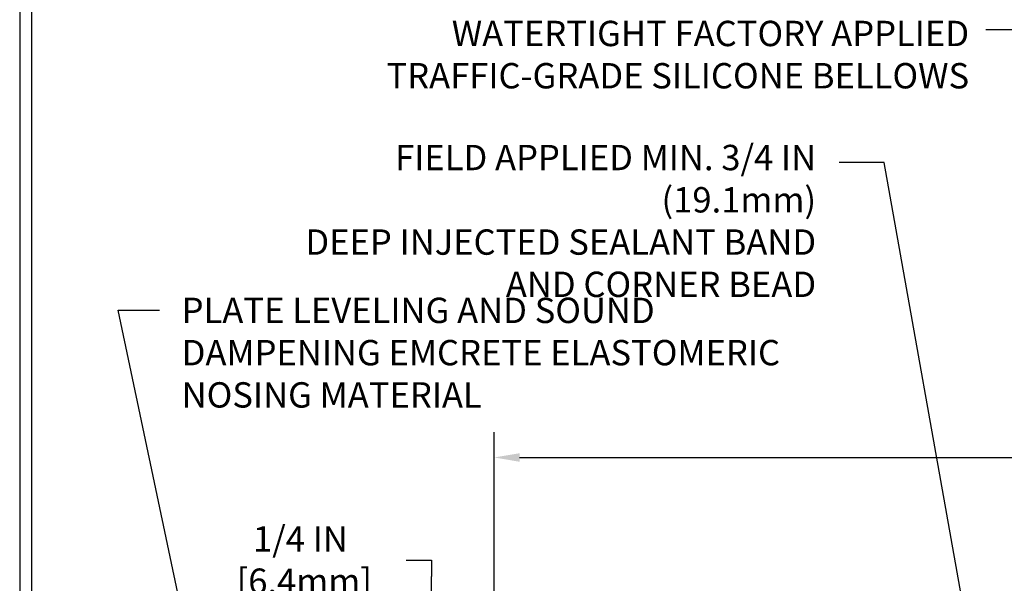
# Model space of a CAD drawing. Extents: x 832 to 3254, y -201 to 1977.
# Drawn here: x 839 to 850, y -176 to -170 of the extents above; entities that cross this region are included whole.
import ezdxf

# ---------------------------------------------------------------- set-up
doc = ezdxf.new("R2010")
doc.units = 0
doc.header["$LTSCALE"] = 5
doc.header["$MEASUREMENT"] = 0
doc.layers.get('DEFPOINTS').update_dxf_attribs({"linetype": 'CONTINUOUS'})
doc.layers.add('DIMS', color=50, linetype='CONTINUOUS')
doc.layers.add('TBLOCK-T5', color=111, linetype='CONTINUOUS', lineweight=30)
doc.layers.add('TEXT - 4', color=241, linetype='CONTINUOUS', lineweight=25)
doc.styles.add('ROMANS', font='romans', dxfattribs={"width": 0.9})
doc.dimstyles.get("Standard").update_dxf_attribs({"dimtxt": 0.18, "dimasz": 0.18, "dimexe": 0.18, "dimexo": 0.0625, "dimgap": 0.09, "dimtad": 0, "dimtih": 1, "dimtoh": 1, "dimdec": 4, "dimzin": 0, "dimdsep": 46, "dimtxsty": 'Standard', "dimcen": 0.09, "dimadec": 0, "dimazin": 0, "dimtfac": 1, "dimtdec": 4, "dimtofl": 0, "dimtmove": 0, "dimatfit": 3, "dimfxl": 1, "dimtolj": 1, "dimtzin": 0, "dimarcsym": 0})

# ---------------------------------------------------------------- blocks, each defined once
blk = doc.blocks.new('*D369')
at = {"layer": 'DEFPOINTS', "color": 0, "transparency": 16777216}
for p in [(845.249, -176.742), (843.493, -176.992), (844.186, -176.992)]:
    blk.add_point(p, dxfattribs=at)
at = {"layer": 'DIMS', "color": 0, "lineweight": -2, "transparency": 16777216}
for p, q in [((843.213, -176), (843.493, -176)), ((843.493, -176), (843.493, -176.182)), ((843.493, -176.462), (843.493, -176.182)), ((844.969, -176.742), (843.213, -176.742)), ((843.906, -176.992), (843.213, -176.992)), ((843.493, -177.272), (843.493, -177.552))]:
    blk.add_line(p, q, dxfattribs=at)
at = {"layer": 'DIMS', "color": 0, "transparency": 16777216}
for points in [[(843.446, -176.462), (843.54, -176.462), (843.493, -176.742)], [(843.446, -177.272), (843.54, -177.272), (843.493, -176.992)]]:
    blk.add_solid(points, dxfattribs=at)
at = {"layer": 'DIMS', "color": 0, "transparency": 16777216, "insert": (842.046, -176), "char_height": 0.28, "attachment_point": 5}
blk.add_mtext('\\A1;1/4 IN\\P [6.4mm]', dxfattribs=at)
blk = doc.blocks.new('*D372')
at = {"layer": 'DEFPOINTS', "color": 0, "transparency": 16777216}
for p in [(869.686, -174.867), (844.186, -176.93), (869.686, -176.93)]:
    blk.add_point(p, dxfattribs=at)
at = {"layer": 'DIMS', "color": 0, "lineweight": -2, "transparency": 16777216}
for p, q in [((844.186, -176.65), (844.186, -174.587)), ((869.686, -176.65), (869.686, -174.587)), ((844.466, -174.867), (861.321, -174.867)), ((869.406, -174.867), (864.214, -174.867))]:
    blk.add_line(p, q, dxfattribs=at)
at = {"layer": 'DIMS', "color": 0, "transparency": 16777216}
for points in [[(844.466, -174.82), (844.466, -174.914), (844.186, -174.867)], [(869.406, -174.82), (869.406, -174.914), (869.686, -174.867)]]:
    blk.add_solid(points, dxfattribs=at)
at = {"layer": 'DIMS', "color": 0, "transparency": 16777216, "insert": (862.767, -174.867), "char_height": 0.28, "attachment_point": 5}
blk.add_mtext('\\A1;25 1/2 IN\\P [647.7mm]', dxfattribs=at)

msp = doc.modelspace()

# ---------------------------------------------------------------- linework, layer by layer
at = {"layer": 'TBLOCK-T5'}
for points in [[(874.7599, -167.68315), (838.94588, -167.68315), (838.94588, -194.62198), (874.7599, -194.62198)], [(874.62993, -189.74412), (874.62993, -167.81313), (839.07585, -167.81313), (839.07585, -189.74412)]]:
    msp.add_lwpolyline(points, close=True, dxfattribs=at)

# ---------------------------------------------------------------- texts
at = {"layer": 'TEXT - 4', "char_height": 0.28, "attachment_point": 3, "style": 'ROMANS'}
for s, insert in [('WATERTIGHT FACTORY APPLIED\\PTRAFFIC-GRADE SILICONE BELLOWS', (849.43132, -170.04442)), ('\\A1;FIELD APPLIED MIN. 3/4 IN (19.1mm)\\PDEEP INJECTED SEALANT BAND \\PAND CORNER BEAD', (847.74176, -171.41455))]:
    msp.add_mtext(s, dxfattribs=dict(at, insert=insert))
at = {"layer": 'TEXT - 4', "insert": (840.7346, -173.10247), "char_height": 0.28, "attachment_point": 1, "style": 'ROMANS'}
msp.add_mtext_dynamic_manual_height_columns('PLATE LEVELING AND SOUND\\PDAMPENING EMCRETE ELASTOMERIC\\PNOSING MATERIAL', width=7.7613819, gutter_width=90, heights=[0], dxfattribs=at)

# ---------------------------------------------------------------- dimensions: what is measured, and where the dimension line sits
at = {"layer": 'DIMS'}
dim = msp.add_linear_dim(base=(869.68558, -174.86708), p1=(844.18558, -176.92963), p2=(869.68558, -176.92963), text='<>\\P[]', dimstyle='Standard', override={"dimtxt": 0.28, "dimasz": 0.28, "dimexe": 0.28, "dimexo": 0.28, "dimgap": 0.28, "dimlunit": 5, "dimpost": ' IN', "dimfrac": 2}, dxfattribs=at)
dim.commit()
dim.dimension.update_dxf_attribs({"geometry": '*D372', "text_midpoint": (862.76723, -174.86708), "dimtype": 160})
dim = msp.add_linear_dim(base=(843.49316, -176.99213), p1=(845.24894, -176.74213), p2=(844.18558, -176.99213), angle=90, text='<>\\P[]', dimstyle='Standard', override={"dimtxt": 0.28, "dimasz": 0.28, "dimexe": 0.28, "dimexo": 0.28, "dimgap": 0.28, "dimlunit": 5, "dimpost": ' IN', "dimtmove": 1, "dimfrac": 2}, dxfattribs=at)
dim.commit()
dim.dimension.update_dxf_attribs({"geometry": '*D369', "text_midpoint": (842.87862, -175.99978), "dimtype": 160})

# ---------------------------------------------------------------- leaders
at = {"layer": 'TEXT - 4'}
for points in [[(853.11797, -177.20028), (849.91358, -170.14475), (849.61625, -170.14475)], [(849.493, -177.21055), (848.49484, -171.60764), (847.9957, -171.60764)], [(840.87406, -177.21737), (840.03416, -173.23954), (840.49002, -173.23954)]]:
    msp.add_leader(points, dimstyle='Standard', override={"dimasz": 0.28}, dxfattribs=at)

doc.saveas('drawing.dxf')
